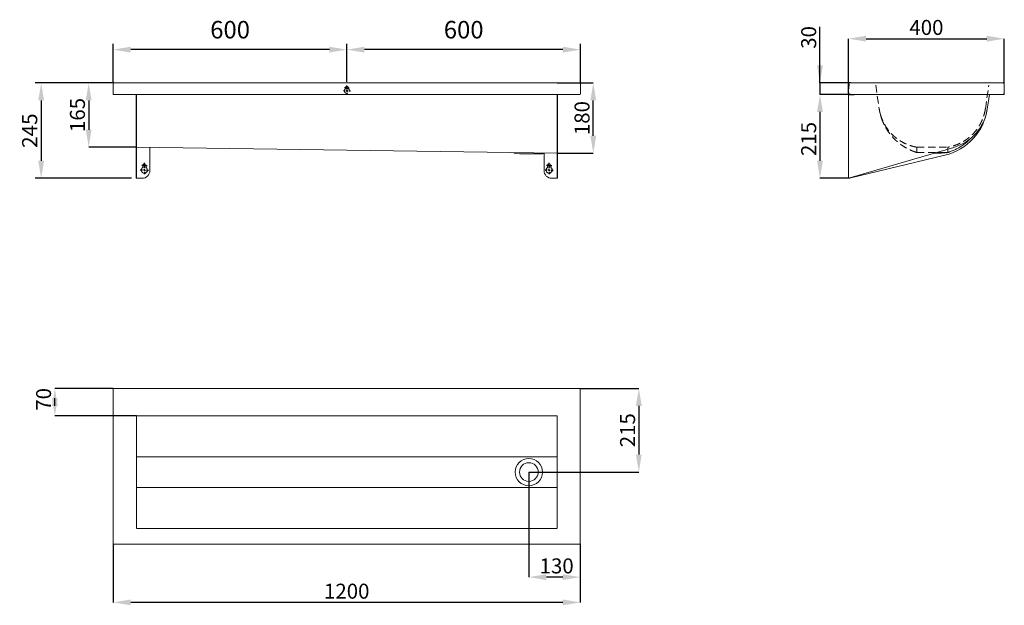
# Model space of a CAD drawing. Units: millimetres. Extents: x 174 to 2703, y 1837 to 3342.
import ezdxf

# ---------------------------------------------------------------- set-up
doc = ezdxf.new("R2010")
doc.units = ezdxf.units.MM
doc.header["$LTSCALE"] = 15
doc.header["$PDSIZE"] = -1
doc.linetypes.add('HIDDEN', pattern=[1.905, 1.27, -0.635])
doc.layers.add('SLD-0', color=179, linetype='Continuous')
doc.styles.add('SLDTEXTSTYLE10', font='TXT', dxfattribs={"width": 0.605})
doc.dimstyles.new('ISO-25', dxfattribs={"dimtxt": 2.5, "dimasz": 2.5, "dimexe": 1.25, "dimexo": 0.625, "dimtad": 1, "dimtxsty": 'Standard', "dimcen": 2.5, "dimadec": 0, "dimazin": 0, "dimtfac": 1, "dimtmove": 0, "dimatfit": 3, "dimfxl": 0, "dimarcsym": 0})
doc.dimstyles.new('SLDDIMSTYLE0', dxfattribs={"dimtxt": 38.52478, "dimasz": 45, "dimexe": 0, "dimexo": 0.0625, "dimgap": 9.631195, "dimtad": 1, "dimdec": 0, "dimrnd": 1e-09, "dimzin": 12, "dimdsep": 46, "dimtxsty": 'SLDTEXTSTYLE10', "dimsah": 1, "dimcen": 0.09, "dimadec": 0, "dimazin": 3, "dimtfac": 1, "dimtdec": 0, "dimtofl": 0, "dimtmove": 0, "dimatfit": 3, "dimfxl": 0, "dimfrac": 2, "dimtolj": 1, "dimtzin": 12, "dimarcsym": 0})
doc.dimstyles.new('SLDDIMSTYLE2', dxfattribs={"dimtxt": 38.52478, "dimasz": 45, "dimexe": 0, "dimexo": 0.0625, "dimgap": 9.631195, "dimtad": 1, "dimdec": 0, "dimrnd": 1e-09, "dimzin": 12, "dimdsep": 46, "dimtxsty": 'SLDTEXTSTYLE10', "dimsah": 1, "dimcen": 0.09, "dimadec": 0, "dimazin": 3, "dimtfac": 1, "dimtdec": 0, "dimtmove": 0, "dimatfit": 0, "dimfxl": 0, "dimfrac": 2, "dimtolj": 1, "dimtzin": 12, "dimarcsym": 0})

# ---------------------------------------------------------------- blocks, each defined once
blk = doc.blocks.new('_D_3')
at = {"layer": 'Defpoints', "color": 0}
for p in [(1554.4, 3179.7), (1647.4, 3179.7), (1554.3, 2999.2)]:
    blk.add_point(p, dxfattribs=at)
at = {"layer": 'SLD-0', "color": 0, "lineweight": -2}
for p, q in [((1554.4, 3179.7), (1647.4, 3179.7)), ((1647.4, 3044.2), (1647.4, 3134.7)), ((1554.4, 2999.2), (1647.4, 2999.2))]:
    blk.add_line(p, q, dxfattribs=at)
at = {"layer": 'SLD-0', "color": 0}
for points in [[(1654.9, 3134.7), (1639.9, 3134.7), (1647.4, 3179.7)], [(1639.9, 3044.2), (1654.9, 3044.2), (1647.4, 2999.2)]]:
    blk.add_solid(points, dxfattribs=at)
at = {"layer": 'SLD-0', "color": 0, "insert": (1599.2, 3089.5), "char_height": 38.52, "attachment_point": 2, "rotation": 90, "style": 'SLDTEXTSTYLE10'}
blk.add_mtext('\\A1;180', dxfattribs=at)
blk = doc.blocks.new('_D_7')
at = {"layer": 'Defpoints', "color": 0}
for p in [(416.2, 3179.7), (351.3, 3014.7), (474.4, 3014.7)]:
    blk.add_point(p, dxfattribs=at)
at = {"layer": 'SLD-0', "color": 0, "lineweight": -2}
for p, q in [((416.1, 3179.7), (351.3, 3179.7)), ((351.3, 3134.7), (351.3, 3059.7)), ((474.3, 3014.7), (351.3, 3014.7))]:
    blk.add_line(p, q, dxfattribs=at)
at = {"layer": 'SLD-0', "color": 0}
for points in [[(358.8, 3134.7), (343.8, 3134.7), (351.3, 3179.7)], [(343.8, 3059.7), (358.8, 3059.7), (351.3, 3014.7)]]:
    blk.add_solid(points, dxfattribs=at)
at = {"layer": 'SLD-0', "color": 0, "insert": (303.2, 3097.5), "char_height": 38.52, "attachment_point": 2, "rotation": 90, "style": 'SLDTEXTSTYLE10'}
blk.add_mtext('\\A1;165', dxfattribs=at)
blk = doc.blocks.new('SW_CENTERMARKSYMBOL_0')
at = {"layer": 'SLD-0', "color": 0}
for p, q in [((-5, 0), (-6.75, 0)), ((0, 0), (-2.5, 0)), ((0, 5), (0, 6.75)), ((0, 0), (0, 2.5)), ((0, 0), (0, -2.5)), ((0, 0), (2.5, 0)), ((5, 0), (6.75, 0)), ((0, -5), (0, -6.75))]:
    blk.add_line(p, q, dxfattribs=at)
blk = doc.blocks.new('SW_CENTERMARKSYMBOL_1')
at = {"layer": 'SLD-0', "color": 0}
for p, q in [((-5, 0), (-10.5, 0)), ((0, 0), (-2.5, 0)), ((0, 5), (0, 10.5)), ((0, 0), (0, 2.5)), ((0, 0), (0, -2.5)), ((0, 0), (2.5, 0)), ((5, 0), (10.5, 0)), ((0, -5), (0, -10.5))]:
    blk.add_line(p, q, dxfattribs=at)
blk = doc.blocks.new('SW_CENTERMARKSYMBOL_4')
at = {"layer": 'SLD-0', "color": 0}
for p, q in [((-5, 0), (-10.5, 0)), ((0, 0), (-2.5, 0)), ((0, 5), (0, 10.5)), ((0, 0), (0, 2.5)), ((0, 0), (0, -2.5)), ((0, 0), (2.5, 0)), ((5, 0), (10.5, 0)), ((0, -5), (0, -10.5))]:
    blk.add_line(p, q, dxfattribs=at)
blk = doc.blocks.new('SW_CENTERMARKSYMBOL_5')
at = {"layer": 'SLD-0', "color": 0}
for p, q in [((-5, 0), (-6.75, 0)), ((0, 0), (-2.5, 0)), ((0, 5), (0, 6.75)), ((0, 0), (0, 2.5)), ((0, 0), (0, -2.5)), ((0, 0), (2.5, 0)), ((5, 0), (6.75, 0)), ((0, -5), (0, -6.75))]:
    blk.add_line(p, q, dxfattribs=at)
blk = doc.blocks.new('_D_10')
at = {"layer": 'Defpoints', "color": 0}
for p in [(1481.9, 2179.9), (1613.9, 1995.4), (1481.9, 1909.9)]:
    blk.add_point(p, dxfattribs=at)
at = {"layer": 'SLD-0', "color": 0, "lineweight": -2}
for p, q in [((1481.9, 2179.9), (1481.9, 1909.9)), ((1613.9, 1995.4), (1613.9, 1909.9)), ((1568.9, 1909.9), (1526.9, 1909.9))]:
    blk.add_line(p, q, dxfattribs=at)
at = {"layer": 'SLD-0', "color": 0}
for points in [[(1526.9, 1917.4), (1526.9, 1902.4), (1481.9, 1909.9)], [(1568.9, 1902.4), (1568.9, 1917.4), (1613.9, 1909.9)]]:
    blk.add_solid(points, dxfattribs=at)
at = {"layer": 'SLD-0', "color": 0, "insert": (1553.3, 1958), "char_height": 38.52, "attachment_point": 2, "style": 'SLDTEXTSTYLE10'}
blk.add_mtext('\\A1;130', dxfattribs=at)
blk = doc.blocks.new('_D_11')
at = {"layer": 'Defpoints', "color": 0}
for p in [(414.4, 2394.9), (264.4, 2324.6), (473.9, 2324.6)]:
    blk.add_point(p, dxfattribs=at)
at = {"layer": 'SLD-0', "color": 0, "lineweight": -2}
for p, q in [((414.3, 2394.9), (264.4, 2394.9)), ((264.4, 2349.9), (264.4, 2369.6)), ((473.9, 2324.6), (264.4, 2324.6))]:
    blk.add_line(p, q, dxfattribs=at)
at = {"layer": 'SLD-0', "color": 0}
for points in [[(271.9, 2349.9), (256.9, 2349.9), (264.4, 2394.9)], [(256.9, 2369.6), (271.9, 2369.6), (264.4, 2324.6)]]:
    blk.add_solid(points, dxfattribs=at)
at = {"layer": 'SLD-0', "color": 0, "insert": (216.2, 2366.7), "char_height": 38.52, "attachment_point": 2, "rotation": 90, "style": 'SLDTEXTSTYLE10'}
blk.add_mtext('\\A1;70', dxfattribs=at)
blk = doc.blocks.new('_D_14')
at = {"layer": 'Defpoints', "color": 0}
for p in [(1614.4, 2394.9), (1481.9, 2179.9), (1764.4, 2179.9)]:
    blk.add_point(p, dxfattribs=at)
at = {"layer": 'SLD-0', "color": 0, "lineweight": -2}
for p, q in [((1614.4, 2394.9), (1764.4, 2394.9)), ((1764.4, 2349.9), (1764.4, 2224.9)), ((1482, 2179.9), (1764.4, 2179.9))]:
    blk.add_line(p, q, dxfattribs=at)
at = {"layer": 'SLD-0', "color": 0}
for points in [[(1771.9, 2349.9), (1756.9, 2349.9), (1764.4, 2394.9)], [(1756.9, 2224.9), (1771.9, 2224.9), (1764.4, 2179.9)]]:
    blk.add_solid(points, dxfattribs=at)
at = {"layer": 'SLD-0', "color": 0, "insert": (1716.2, 2287.4), "char_height": 38.52, "attachment_point": 2, "rotation": 90, "style": 'SLDTEXTSTYLE10'}
blk.add_mtext('\\A1;215', dxfattribs=at)
blk = doc.blocks.new('_D_17')
at = {"layer": 'Defpoints', "color": 0}
for p in [(2703.1, 3293.5), (2703.1, 3177.3), (2303.1, 3153.2)]:
    blk.add_point(p, dxfattribs=at)
at = {"layer": 'SLD-0', "color": 0, "lineweight": -2}
for p, q in [((2303.1, 3153.2), (2303.1, 3293.5)), ((2348.1, 3293.5), (2658.1, 3293.5)), ((2703.1, 3177.3), (2703.1, 3293.5))]:
    blk.add_line(p, q, dxfattribs=at)
at = {"layer": 'SLD-0', "color": 0}
for points in [[(2348.1, 3301), (2348.1, 3286), (2303.1, 3293.5)], [(2658.1, 3286), (2658.1, 3301), (2703.1, 3293.5)]]:
    blk.add_solid(points, dxfattribs=at)
at = {"layer": 'SLD-0', "color": 0, "insert": (2503.1, 3341.7), "char_height": 38.52, "attachment_point": 2, "style": 'SLDTEXTSTYLE10'}
blk.add_mtext('\\A1;400', dxfattribs=at)
blk = doc.blocks.new('_D_18')
at = {"layer": 'Defpoints', "color": 0}
for p in [(2308.4, 3179.7), (2229.6, 3150.2), (2308.4, 3150.2)]:
    blk.add_point(p, dxfattribs=at)
at = {"layer": 'SLD-0', "color": 0, "lineweight": -2}
for p, q in [((2229.6, 3179.7), (2229.6, 3323.9)), ((2229.6, 3224.7), (2229.6, 3269.7)), ((2308.3, 3179.7), (2229.6, 3179.7)), ((2229.6, 3179.7), (2229.6, 3150.2)), ((2308.3, 3150.2), (2229.6, 3150.2)), ((2229.6, 3105.2), (2229.6, 3060.2))]:
    blk.add_line(p, q, dxfattribs=at)
at = {"layer": 'SLD-0', "color": 0}
for points in [[(2222.1, 3224.7), (2237.1, 3224.7), (2229.6, 3179.7)], [(2237.1, 3105.2), (2222.1, 3105.2), (2229.6, 3150.2)]]:
    blk.add_solid(points, dxfattribs=at)
at = {"layer": 'SLD-0', "color": 0, "insert": (2181.4, 3296.8), "char_height": 38.52, "attachment_point": 2, "rotation": 90, "style": 'SLDTEXTSTYLE10'}
blk.add_mtext('\\A1;30', dxfattribs=at)
blk = doc.blocks.new('_D_19')
at = {"layer": 'Defpoints', "color": 0}
for p in [(2308.4, 3150.2), (2229.6, 2934.7), (2303.1, 2934.7)]:
    blk.add_point(p, dxfattribs=at)
at = {"layer": 'SLD-0', "color": 0, "lineweight": -2}
for p, q in [((2308.3, 3150.2), (2229.6, 3150.2)), ((2229.6, 3105.2), (2229.6, 2979.7)), ((2303.1, 2934.7), (2229.6, 2934.7))]:
    blk.add_line(p, q, dxfattribs=at)
at = {"layer": 'SLD-0', "color": 0}
for points in [[(2237.1, 3105.2), (2222.1, 3105.2), (2229.6, 3150.2)], [(2222.1, 2979.7), (2237.1, 2979.7), (2229.6, 2934.7)]]:
    blk.add_solid(points, dxfattribs=at)
at = {"layer": 'SLD-0', "color": 0, "insert": (2181.4, 3035.8), "char_height": 38.52, "attachment_point": 2, "rotation": 90, "style": 'SLDTEXTSTYLE10'}
blk.add_mtext('\\A1;215', dxfattribs=at)
blk = doc.blocks.new('*D75')
at = {"color": 0, "lineweight": -2}
for p, q in [((401.2, 3179.7), (214.2, 3179.7)), ((229.2, 3134.7), (229.2, 2979.7)), ((461.4, 2934.7), (214.2, 2934.7))]:
    blk.add_line(p, q, dxfattribs=at)
at = {"color": 0}
for points in [[(236.7, 3134.7), (221.7, 3134.7), (229.2, 3179.7)], [(221.7, 2979.7), (236.7, 2979.7), (229.2, 2934.7)]]:
    blk.add_solid(points, dxfattribs=at)
at = {"layer": 'Defpoints', "color": 0}
for p in [(416.2, 3179.7), (229.2, 2934.7), (476.4, 2934.7)]:
    blk.add_point(p, dxfattribs=at)
at = {"color": 0, "insert": (199.7, 3057.2), "char_height": 39, "attachment_point": 5, "rotation": 90, "style": 'SLDTEXTSTYLE10'}
blk.add_mtext('\\A1;245', dxfattribs=at)
blk = doc.blocks.new('SW_CENTERMARKSYMBOL_6')
at = {"layer": 'SLD-0', "color": 0}
for p, q in [((-5, 0), (-9, 0)), ((0, 0), (-2.5, 0)), ((0, 5), (0, 9)), ((0, 0), (0, 2.5)), ((0, 0), (0, -2.5)), ((0, 0), (2.5, 0)), ((5, 0), (9, 0)), ((0, -5), (0, -9))]:
    blk.add_line(p, q, dxfattribs=at)
blk = doc.blocks.new('SW_CENTERMARKSYMBOL_7')
at = {"layer": 'SLD-0', "color": 0}
for p, q in [((-5, 0), (-6, 0)), ((0, 0), (-2.5, 0)), ((0, 5), (0, 6)), ((0, 0), (0, 2.5)), ((0, 0), (0, -2.5)), ((0, 0), (2.5, 0)), ((5, 0), (6, 0)), ((0, -5), (0, -6))]:
    blk.add_line(p, q, dxfattribs=at)
blk = doc.blocks.new('*D91')
at = {"layer": 'Defpoints', "color": 0}
for p in [(414.4, 1994.9), (1613.9, 1994.9), (414.4, 1845)]:
    blk.add_point(p, dxfattribs=at)
at = {"layer": 'SLD-0', "color": 0, "lineweight": -2}
for p, q in [((414.4, 1994.9), (414.4, 1845)), ((1613.9, 1994.9), (1613.9, 1845)), ((1568.9, 1845), (459.4, 1845))]:
    blk.add_line(p, q, dxfattribs=at)
at = {"layer": 'SLD-0', "color": 0}
for points in [[(459.4, 1852.5), (459.4, 1837.5), (414.4, 1845)], [(1568.9, 1837.5), (1568.9, 1852.5), (1613.9, 1845)]]:
    blk.add_solid(points, dxfattribs=at)
at = {"layer": 'SLD-0', "color": 0, "insert": (1014.1, 1873.8), "char_height": 38.52, "attachment_point": 5, "style": 'SLDTEXTSTYLE10'}
blk.add_mtext('\\A1;1200', dxfattribs=at)
blk = doc.blocks.new('*D92')
at = {"color": 0, "lineweight": -2}
for p, q in [((1014.6, 3183.6), (1014.6, 3280.4)), ((1569.4, 3265.4), (1059.6, 3265.4)), ((1614.4, 3179.7), (1614.4, 3280.4))]:
    blk.add_line(p, q, dxfattribs=at)
at = {"color": 0}
for points in [[(1059.6, 3272.9), (1059.6, 3257.9), (1014.6, 3265.4)], [(1569.4, 3257.9), (1569.4, 3272.9), (1614.4, 3265.4)]]:
    blk.add_solid(points, dxfattribs=at)
at = {"layer": 'Defpoints', "color": 0}
for p in [(1014.6, 3265.4), (1014.6, 3168.6), (1614.4, 3164.7)]:
    blk.add_point(p, dxfattribs=at)
at = {"color": 0, "insert": (1314.5, 3310.8), "char_height": 45, "attachment_point": 5}
blk.add_mtext('600', dxfattribs=at)
blk = doc.blocks.new('*D93')
at = {"color": 0, "lineweight": -2}
for p, q in [((414.4, 3179.7), (414.4, 3280.4)), ((969.6, 3265.4), (459.4, 3265.4)), ((1014.6, 3182.6), (1014.6, 3280.4))]:
    blk.add_line(p, q, dxfattribs=at)
at = {"color": 0}
for points in [[(459.4, 3272.9), (459.4, 3257.9), (414.4, 3265.4)], [(969.6, 3257.9), (969.6, 3272.9), (1014.6, 3265.4)]]:
    blk.add_solid(points, dxfattribs=at)
at = {"layer": 'Defpoints', "color": 0}
for p in [(414.4, 3265.4), (414.4, 3164.7), (1014.6, 3167.6)]:
    blk.add_point(p, dxfattribs=at)
at = {"color": 0, "insert": (714.5, 3310.8), "char_height": 45, "attachment_point": 5}
blk.add_mtext('600', dxfattribs=at)

msp = doc.modelspace()

# ---------------------------------------------------------------- linework, layer by layer
at = {"color": 7, "linetype": 'Continuous', "lineweight": 0}
for p, q in [((414.4, 3177.3), (414.4, 3152.1)), ((1611, 3179.7), (416.2, 3179.7)), ((1611, 3179.7), (1611.4, 3179.7)), ((1611.4, 3179.7), (1611.4, 3179.7)), ((1612.5, 3179.7), (1611.4, 3179.7)), ((1614.4, 3177.3), (1614.4, 3152.1)), ((2303.1, 3171.2), (2303.1, 3177.3)), ((2304.3, 3171.2), (2303.1, 3171.2)), ((2303.1, 3171.2), (2303.1, 3167.7)), ((2304.3, 3167.7), (2303.1, 3167.7)), ((2303.1, 3167.7), (2303.1, 3165.2)), ((2304.3, 3165.2), (2303.1, 3165.2)), ((2303.1, 3165.2), (2303.1, 3153.2)), ((2304.3, 3171.2), (2304.3, 3177.3)), ((2304.9, 3177), (2304.9, 3177.2)), ((2305.5, 3179.7), (2308.4, 3179.7)), ((2308.4, 3179.7), (2699.6, 3179.7)), ((2699.6, 3179.7), (2700.7, 3179.7)), ((2700.7, 3179.7), (2701, 3179.7)), ((2701, 3179.7), (2701, 3179.7)), ((2701, 3178.2), (2701, 3178.5)), ((2703.1, 3177.3), (2703.1, 3152.1)), ((415.4, 3149.9), (415.4, 3149.7)), ((416.2, 3149.7), (415.4, 3149.7)), ((1612.5, 3149.7), (416.2, 3149.7)), ((472.9, 3149.7), (472.9, 3112.6)), ((474.4, 3149.7), (474.4, 3112.6)), ((1554.4, 3112.6), (1554.4, 3149.7)), ((1555.9, 3112.6), (1555.9, 3149.7)), ((1612.5, 3149.7), (1613.3, 3149.7)), ((1613.3, 3149.9), (1613.3, 3149.7)), ((2303.1, 3153.2), (2304.3, 3153.2)), ((2303.1, 3152.1), (2303.1, 3153.2)), ((2303.1, 3149.2), (2303.1, 2934.7)), ((2303.1, 3149.2), (2306.6, 3149.2)), ((2304.3, 3153.6), (2304.3, 3153.2)), ((2304.9, 3152.7), (2304.9, 3152.9)), ((2316.3, 3149.7), (2305.5, 3149.7)), ((2306.6, 3149.2), (2316.3, 3149.2)), ((2699.6, 3150.2), (2308.4, 3150.2)), ((2316.3, 3150.2), (2316.3, 3149.7)), ((2665, 3150.2), (2659.4, 3112.6)), ((2689.9, 3149.7), (2689.9, 3150.2)), ((2700.7, 3149.7), (2689.9, 3149.7)), ((2700.7, 3150.9), (2700.5, 3150.9)), ((472.9, 3112.6), (472.9, 3014.2)), ((474.4, 3112.6), (474.4, 3014.2)), ((1554.4, 2992.1), (1554.4, 3112.6)), ((1555.9, 2992.1), (1555.9, 3112.6)), ((472.9, 3014.2), (472.9, 2935.8)), ((1554.3, 2999.2), (474.4, 3014.7)), ((474.4, 3014.2), (474.4, 2935.8)), ((508.4, 2954.7), (508.4, 3014.3)), ((2573.7, 3014.2), (2306.6, 2935.8)), ((1446.9, 2998.5), (1457.8, 2997.9)), ((1505.9, 2997.3), (1516.9, 2997.6)), ((1520.9, 2954.7), (1520.9, 2999.7)), ((1554.4, 3000.4), (1554.3, 2999.2)), ((1554.4, 2935.3), (1554.4, 2992.1)), ((1555.9, 2935.3), (1555.9, 2992.1)), ((2305.6, 2935.3), (2550.7, 2994.1)), ((2541, 2999.5), (2551.5, 2999.9)), ((2555.3, 3001.2), (2557.7, 3001.2)), ((490.1, 2962.5), (490.1, 2967.7)), ((498.6, 2967.7), (498.6, 2962.5)), ((1529.6, 2962.5), (1529.6, 2967.7)), ((1538.1, 2967.7), (1538.1, 2962.5)), ((474.4, 2935.8), (472.9, 2935.8)), ((476.4, 2934.7), (488.4, 2934.7)), ((1553.4, 2934.7), (1540.9, 2934.7)), ((1554.4, 2935.3), (1555.9, 2935.3)), ((2304.6, 2934.7), (2303.1, 2934.7)), ((1614.4, 2394.9), (414.4, 2394.9)), ((414.4, 2393.7), (414.4, 1994.9)), ((1613.9, 2393.1), (1613.9, 1994.9)), ((1614.4, 2394.9), (1614.4, 2393.7)), ((1554.4, 2324.6), (474.1, 2324.6)), ((474.4, 2035.7), (474.4, 2324.4)), ((1554.4, 2035.3), (1554.4, 2324.5)), ((1554.4, 2219.4), (474.4, 2219.4)), ((1554.4, 2140.4), (474.4, 2140.4)), ((1554.4, 2035.2), (474.1, 2035.2)), ((1613.9, 1994.9), (414.4, 1994.9))]:
    msp.add_line(p, q, dxfattribs=at)
at = {"color": 7, "linetype": 'Continuous', "lineweight": 40}
msp.add_line((414.4, 2394.9), (414.4, 2393.7), dxfattribs=at)
at = {"color": 7, "linetype": 'Continuous', "lineweight": 0, "flags": 128}
for points in [[(1457.8, 2997.9), (1458, 2997.9), (1458.5, 2997.9), (1459.4, 2997.9), (1460.6, 2997.9), (1462.1, 2997.9), (1463.9, 2997.9), (1465.9, 2997.8), (1468.2, 2997.8), (1470.7, 2997.8), (1473.4, 2997.7), (1476.1, 2997.7), (1479, 2997.7), (1481.9, 2997.6), (1484.8, 2997.6), (1487.6, 2997.6), (1490.4, 2997.5), (1493.1, 2997.5), (1495.5, 2997.5), (1497.8, 2997.4), (1499.9, 2997.4), (1501.7, 2997.4), (1503.2, 2997.4), (1504.4, 2997.3), (1505.2, 2997.3), (1505.8, 2997.3), (1505.9, 2997.3), (1505.9, 2997.3)], [(2525, 2999.9), (2526.7, 2999.9), (2529.3, 2999.9), (2531.8, 2999.9), (2534.1, 2999.9), (2536.1, 2999.8), (2537.9, 2999.8), (2539.4, 2999.8), (2540.6, 2999.7), (2541.5, 2999.7), (2542, 2999.7), (2542.2, 2999.6), (2542, 2999.6), (2541.5, 2999.6), (2540.6, 2999.5), (2539.4, 2999.5), (2537.9, 2999.5), (2536.1, 2999.4), (2534.1, 2999.4), (2531.8, 2999.4), (2529.3, 2999.4), (2526.7, 2999.3), (2523.9, 2999.3), (2523, 2999.3)]]:
    msp.add_lwpolyline(points, dxfattribs=at)
at = {"color": 7, "linetype": 'Continuous', "lineweight": 0}
for radius in [35, 24]:
    msp.add_circle((1481.9, 2179.9), radius, dxfattribs=at)
for centre, radius, start, end in [((2305.5, 3177.3), 2.4, 90, 180), ((2700.7, 3177.3), 2.4, 0, 90), ((2305.5, 3152.1), 2.4, 180, 270), ((2316.3, 3150.2), 1, 270, 0), ((2700.7, 3152.1), 2.4, 270, 0), ((2517.2, 3133.9), 143.7, 283.4764, 351.5), ((2539.5, 3130.5), 121.2, 286.3698, 351.5), ((1444, 3000.2), 0.4, 20.0696, 89.2838), ((1447, 3001.3), 2.8, 200.0696, 266.9305), ((1516.8, 3000.4), 2.8, 271.6371, 338.4981), ((1519.8, 2999.3), 0.4, 89.2838, 158.4981), ((494.4, 2955.7), 8, 122.09, 57.91), ((494.4, 2967.7), 4.25, 0, 180), ((1533.9, 2955.7), 8, 122.09, 57.91), ((1533.9, 2967.7), 4.25, 0, 180), ((488.4, 2954.7), 20, 270, 0), ((1540.9, 2954.7), 20, 180, 270)]:
    msp.add_arc(centre, radius, start, end, dxfattribs=at)
for centre, ratio, start_param, end_param in [((416.2, 3177.3), 0.757467, 0, 1.570796), ((1612.5, 3177.3), 0.757467, 4.712389, 6.283185), ((416.2, 3152.1), 0.757467, 1.570796, 3.141593), ((415.4, 3152.1), 0.430999, 1.570796, 3.141593), ((1612.5, 3152.1), 0.757467, 3.141593, 4.712389), ((1613.3, 3152.1), 0.430999, 3.141593, 4.712389)]:
    msp.add_ellipse(centre, major_axis=(0, 2.4), ratio=ratio, start_param=start_param, end_param=end_param, dxfattribs=at)
for points, knots in [([(2701.4, 3179.5), (2701.3, 3179.6), (2701.2, 3179.7), (2701, 3179.7), (2701, 3179.7)], [0, 0, 0, 0, 0.722785, 1, 1, 1, 1]), ([(2701.7, 3151.4), (2701.8, 3151.5), (2701.9, 3151.7), (2702.1, 3151.9), (2702.1, 3151.9)], [0, 0, 0, 0, 0.899193, 1, 1, 1, 1]), ([(1554.4, 3111.3), (1554.4, 3104.9), (1554.4, 3098.5), (1554.4, 3086), (1554.4, 3079.9), (1554.4, 3068.1), (1554.4, 3062.3), (1554.4, 3051.4), (1554.4, 3046.1), (1554.4, 3038.7), (1554.4, 3036.3), (1554.4, 3031.7), (1554.4, 3029.5), (1554.4, 3025.2), (1554.4, 3023.1), (1554.4, 3019.2), (1554.4, 3017.3), (1554.4, 3013.8), (1554.4, 3012.1), (1554.4, 3008.9), (1554.4, 3007.4), (1554.3, 3004.7), (1554.3, 3003.4), (1554.3, 3001.6), (1554.3, 3001.1), (1554.3, 3000.3), (1554.3, 3000), (1554.3, 2999.7), (1554.3, 2999.7), (1554.3, 2999.6), (1554.3, 2999.5), (1554.3, 2999.5), (1554.3, 2999.4), (1554.3, 2999.3), (1554.3, 2999.2), (1554.3, 2999.2)], [0, 0, 0, 0, 0.125, 0.125, 0.25, 0.25, 0.375, 0.375, 0.5, 0.5, 0.5625, 0.5625, 0.625, 0.625, 0.6875, 0.6875, 0.75, 0.75, 0.8125, 0.8125, 0.875, 0.875, 0.9375, 0.9375, 0.96875, 0.96875, 0.984375, 0.984375, 0.988281, 0.988281, 0.990234, 0.990234, 0.992187, 0.992187, 1, 1, 1, 1]), ([(2616.8, 3037.3), (2616.2, 3036.6), (2613.3, 3033.6), (2607.8, 3028.6), (2600.4, 3022.6), (2592.5, 3017.1), (2584.3, 3012.2), (2575.8, 3007.9), (2568.4, 3004.8), (2563.1, 3002.8), (2560.4, 3001.9), (2558.9, 3001.4), (2558.1, 3001.3), (2557.7, 3001.2)], [0, 0, 0, 0, 0.040954, 0.178296, 0.315639, 0.452981, 0.587876, 0.723401, 0.861071, 0.930302, 0.965003, 0.982381, 1, 1, 1, 1]), ([(2553.4, 3000.1), (2553.4, 3000.1), (2553.5, 3000.1), (2553.8, 3000.2), (2554.3, 3000.3), (2554.8, 3000.6), (2555.3, 3001.2), (2555.5, 3001.6), (2555.6, 3001.9)], [0, 0, 0, 0, 0.155732, 0.359857, 0.492157, 0.643836, 0.815308, 1, 1, 1, 1]), ([(2555.7, 3001.9), (2555.7, 3001.9), (2555.7, 3001.9), (2555.7, 3001.9), (2555.7, 3001.9)], [0, 0, 0, 0, 0.484479, 1, 1, 1, 1]), ([(472.9, 2935.8), (472.9, 2935.7), (473, 2935.5), (473.6, 2935.3), (474.5, 2935.1), (475.5, 2934.9), (476.2, 2934.7), (476.4, 2934.7)], [0, 0, 0, 0, 0.218959, 0.437934, 0.656921, 0.875884, 1, 1, 1, 1]), ([(474.4, 2935.8), (474.4, 2935.7), (474.5, 2935.5), (474.9, 2935.3), (475.4, 2935), (476, 2934.8), (476.3, 2934.7), (476.4, 2934.7)], [0, 0, 0, 0, 0.234038, 0.461639, 0.689252, 0.916841, 1, 1, 1, 1]), ([(1553.4, 2934.7), (1553.6, 2934.7), (1554.2, 2934.8), (1554.9, 2935), (1555.5, 2935.1), (1555.8, 2935.2), (1555.8, 2935.3), (1555.9, 2935.3)], [0, 0, 0, 0, 0.192963, 0.41057, 0.628183, 0.845791, 1, 1, 1, 1]), ([(1553.4, 2934.7), (1553.5, 2934.7), (1553.7, 2934.8), (1554, 2935), (1554.3, 2935.1), (1554.4, 2935.3), (1554.4, 2935.3), (1554.4, 2935.3)], [0, 0, 0, 0, 0.2326867, 0.4653685, 0.6979633, 0.9305508, 1, 1, 1, 1]), ([(2306.6, 2935.8), (2306.2, 2935.7), (2305.4, 2935.5), (2304.4, 2935.3), (2303.6, 2935.1), (2303.2, 2934.9), (2303.1, 2934.7), (2303.1, 2934.7)], [0, 0, 0, 0, 0.218959, 0.437934, 0.656921, 0.875884, 1, 1, 1, 1]), ([(2306.6, 2935.8), (2306.4, 2935.7), (2305.9, 2935.5), (2305.3, 2935.3), (2304.8, 2935), (2304.7, 2934.8), (2304.6, 2934.7), (2304.6, 2934.7)], [0, 0, 0, 0, 0.234038, 0.461639, 0.689252, 0.916841, 1, 1, 1, 1]), ([(2304.6, 2934.7), (2304.6, 2934.7), (2304.6, 2934.8), (2304.7, 2934.8), (2304.8, 2934.9), (2304.9, 2935), (2305, 2935.1), (2305.2, 2935.1), (2305.3, 2935.2), (2305.5, 2935.3), (2305.6, 2935.3), (2305.6, 2935.3)], [0, 0, 0, 0, 0.114708, 0.232745, 0.347447, 0.465484, 0.580147, 0.698136, 0.812795, 0.930781, 1, 1, 1, 1]), ([(1554.4, 2224.6), (1554.4, 2227.2), (1554.4, 2232.5), (1554.4, 2241.1), (1554.4, 2250.3), (1554.4, 2260), (1554.4, 2269.1), (1554.4, 2277.6), (1554.4, 2285.3), (1554.4, 2292.3), (1554.4, 2298.5), (1554.4, 2303.6), (1554.4, 2307.7), (1554.4, 2310.8), (1554.4, 2313.4), (1554.4, 2314.5), (1554.4, 2315)], [0, 0, 0, 0, 0.056176, 0.113681, 0.190145, 0.26714, 0.345809, 0.425058, 0.501518, 0.578509, 0.657174, 0.736417, 0.801475, 0.866859, 0.933256, 1, 1, 1, 1]), ([(1554.4, 2044.8), (1554.4, 2044.9), (1554.4, 2045.6), (1554.4, 2047), (1554.4, 2049.6), (1554.4, 2052.9), (1554.4, 2056.9), (1554.4, 2061.5), (1554.4, 2066.8), (1554.4, 2072.5), (1554.4, 2078.9), (1554.4, 2086.2), (1554.4, 2094.4), (1554.4, 2103.7), (1554.4, 2113.6), (1554.4, 2120.7), (1554.4, 2124.2)], [0, 0, 0, 0, 0.017703, 0.088554, 0.159406, 0.230615, 0.302932, 0.375628, 0.44648, 0.517689, 0.590006, 0.662703, 0.745795, 0.829465, 0.914955, 1, 1, 1, 1])]:
    msp.add_open_spline(points, degree=3, knots=knots, dxfattribs=at)
at = {"layer": 'SLD-0', "color": 7, "linetype": 'HIDDEN', "lineweight": 0}
for p, q in [((1011.1, 3165.1), (1011.1, 3167.6)), ((1018.1, 3167.6), (1018.1, 3165.1)), ((2372.8, 3174.1), (2381.8, 3113.3)), ((2654.4, 3113.3), (2663.5, 3174.1)), ((2478.6, 3014.7), (2557.7, 3014.7)), ((2478.6, 3001.2), (2478.6, 3014.7)), ((2557.7, 3009.5), (2557.7, 3014.7)), ((2478.6, 3001.2), (2529.4, 3001.2)), ((2557.7, 3001.2), (2557.7, 3009.5))]:
    msp.add_line(p, q, dxfattribs=at)
at = {"layer": 'SLD-0', "color": 7, "linetype": 'Continuous', "lineweight": 0}
msp.add_line((2529.4, 3001.2), (2557.7, 3001.2), dxfattribs=at)
at = {"layer": 'SLD-0', "color": 7, "linetype": 'HIDDEN', "lineweight": 0}
for centre, radius, start, end in [((1014.6, 3159.6), 6.5, 122.579, 57.421), ((1014.6, 3167.6), 3.5, 0, 180)]:
    msp.add_arc(centre, radius, start, end, dxfattribs=at)
for points, knots in [([(2478.6, 3001.2), (2478.2, 3001.2), (2477.8, 3001.3), (2477.3, 3001.4), (2477.2, 3001.5), (2477, 3001.5), (2476.9, 3001.6), (2476.6, 3001.7), (2476.4, 3001.7), (2475.5, 3002), (2474.7, 3002.3), (2472.4, 3003.1), (2470.9, 3003.7), (2466.3, 3005.4), (2463.3, 3006.7), (2457.4, 3009.4), (2454.5, 3010.9), (2448.8, 3014.1), (2446, 3015.8), (2437.8, 3021.1), (2432.6, 3025.1), (2425.3, 3031.5), (2422.9, 3033.7), (2418.3, 3038.4), (2416.1, 3040.8), (2409.7, 3048.2), (2405.8, 3053.4), (2400.5, 3061.6), (2398.9, 3064.4), (2395.8, 3070.1), (2394.3, 3073.1), (2391.6, 3079), (2390.3, 3082), (2388, 3088.1), (2387, 3091.2), (2385.6, 3095.8), (2385.2, 3097.4), (2384.4, 3100.6), (2384, 3102.2), (2382.9, 3106.9), (2382.3, 3110.1), (2381.8, 3113.3)], [0, 0, 0, 0, 0.007813, 0.007813, 0.009766, 0.009766, 0.011719, 0.011719, 0.015625, 0.015625, 0.03125, 0.03125, 0.0625, 0.0625, 0.125, 0.125, 0.1875, 0.1875, 0.25, 0.25, 0.375, 0.375, 0.4375, 0.4375, 0.5, 0.5, 0.625, 0.625, 0.6875, 0.6875, 0.75, 0.75, 0.8125, 0.8125, 0.875, 0.875, 0.90625, 0.90625, 0.9375, 0.9375, 1, 1, 1, 1]), ([(2478.6, 3014.7), (2478.4, 3014.7), (2478.2, 3014.8), (2477.8, 3014.8), (2477.7, 3014.8), (2477.1, 3014.9), (2476.7, 3015), (2475.6, 3015.2), (2474.8, 3015.4), (2472.6, 3015.9), (2471.1, 3016.2), (2466.6, 3017.3), (2463.6, 3018.2), (2457.8, 3020.2), (2454.9, 3021.3), (2449.3, 3023.7), (2446.5, 3025), (2438.3, 3029.3), (2433.1, 3032.5), (2425.6, 3038), (2423.2, 3040), (2418.6, 3044), (2416.4, 3046.1), (2409.9, 3052.7), (2405.9, 3057.5), (2398.8, 3067.5), (2395.6, 3072.8), (2391.5, 3081), (2390.2, 3083.8), (2387.9, 3089.6), (2386.9, 3092.5), (2385.1, 3098.3), (2384.2, 3101.3), (2382.9, 3107.3), (2382.3, 3110.3), (2381.8, 3113.3)], [0, 0, 0, 0, 0.003906, 0.003906, 0.007812, 0.007812, 0.015625, 0.015625, 0.03125, 0.03125, 0.0625, 0.0625, 0.125, 0.125, 0.1875, 0.1875, 0.25, 0.25, 0.375, 0.375, 0.4375, 0.4375, 0.5, 0.5, 0.625, 0.625, 0.75, 0.75, 0.8125, 0.8125, 0.875, 0.875, 0.9375, 0.9375, 1, 1, 1, 1]), ([(2654.4, 3113.3), (2654, 3110.3), (2653.4, 3107.3), (2652, 3101.3), (2651.2, 3098.3), (2649.8, 3093.9), (2649.3, 3092.4), (2648.3, 3089.5), (2647.7, 3088.1), (2646, 3083.8), (2644.7, 3081), (2642.7, 3076.8), (2642, 3075.5), (2640.5, 3072.8), (2639.7, 3071.4), (2637.3, 3067.5), (2635.7, 3064.9), (2630.4, 3057.5), (2626.4, 3052.8), (2621.1, 3047.3), (2620, 3046.3), (2617.8, 3044.1), (2616.6, 3043.1), (2613.1, 3040.1), (2610.7, 3038.1), (2605.8, 3034.4), (2603.2, 3032.7), (2598, 3029.4), (2595.3, 3027.9), (2589.9, 3025), (2587.1, 3023.7), (2581.4, 3021.3), (2578.5, 3020.2), (2572.7, 3018.2), (2569.7, 3017.3), (2565.2, 3016.2), (2563.7, 3015.9), (2561.5, 3015.4), (2560.7, 3015.2), (2559.6, 3015), (2559.2, 3014.9), (2558.6, 3014.8), (2558.4, 3014.8), (2558.1, 3014.8), (2557.9, 3014.7), (2557.7, 3014.7)], [0, 0, 0, 0, 0.0625, 0.0625, 0.125, 0.125, 0.15625, 0.15625, 0.1875, 0.1875, 0.25, 0.25, 0.28125, 0.28125, 0.3125, 0.3125, 0.375, 0.375, 0.5, 0.5, 0.53125, 0.53125, 0.5625, 0.5625, 0.625, 0.625, 0.6875, 0.6875, 0.75, 0.75, 0.8125, 0.8125, 0.875, 0.875, 0.9375, 0.9375, 0.96875, 0.96875, 0.984375, 0.984375, 0.992188, 0.992188, 0.996094, 0.996094, 1, 1, 1, 1])]:
    msp.add_open_spline(points, degree=3, knots=knots, dxfattribs=at)

# ---------------------------------------------------------------- block references
at = {"layer": 'SLD-0', "color": 7}
for name, p in [('SW_CENTERMARKSYMBOL_6', (1014.6, 3159.6)), ('SW_CENTERMARKSYMBOL_7', (1014.6, 3167.6)), ('SW_CENTERMARKSYMBOL_4', (494.4, 2955.7)), ('SW_CENTERMARKSYMBOL_5', (494.4, 2967.7)), ('SW_CENTERMARKSYMBOL_1', (1533.9, 2955.7)), ('SW_CENTERMARKSYMBOL_0', (1533.9, 2967.7))]:
    msp.add_blockref(name, p, dxfattribs=at)

# ---------------------------------------------------------------- dimensions: what is measured, and where the dimension line sits
for base, p1, p2, picture, middle in [((414.4, 3265.4), (1014.6, 3167.6), (414.4, 3164.7), '*D93', (714.5, 3310.8)), ((1014.6, 3265.4), (1614.4, 3164.7), (1014.6, 3168.6), '*D92', (1314.5, 3310.8))]:
    dim = msp.add_linear_dim(base=base, p1=p1, p2=p2, dimstyle='ISO-25', override={"dimtxt": 45, "dimasz": 45, "dimexe": 15, "dimexo": 15, "dimgap": 22.86, "dimtih": 1, "dimtoh": 1, "dimdec": 0, "dimzin": 0, "dimtdec": 0, "dimtzin": 0})
    dim.commit()
    dim.dimension.update_dxf_attribs({"geometry": picture, "text_midpoint": middle})
dim = msp.add_linear_dim(base=(229.2, 2934.7), p1=(416.2, 3179.7), p2=(476.4, 2934.7), angle=90, dimstyle='SLDDIMSTYLE0', override={"dimtxt": 39, "dimasz": 45, "dimexe": 15, "dimexo": 15, "dimgap": 10, "dimtih": 0, "dimtoh": 1, "dimdec": 0, "dimzin": 0, "dimtdec": 0, "dimtzin": 0})
dim.commit()
dim.dimension.update_dxf_attribs({"geometry": '*D75', "text_midpoint": (199.7, 3057.2)})
dim = msp.add_linear_dim(base=(2703.1, 3293.5), p1=(2303.1, 3153.2), p2=(2703.1, 3177.3), dimstyle='SLDDIMSTYLE0', dxfattribs=at)
dim.commit()
dim.dimension.update_dxf_attribs({"geometry": '_D_17', "text_midpoint": (2503.1, 3293.5), "dimtype": 160})
for base, p1, p2, picture, middle in [((2229.5567488, 3150.1841904), (2308.3969352, 3179.6841904), (2308.3969352, 3150.1841904), '_D_18', (2229.5567488, 3296.7960045)), ((351.3, 3014.7), (416.2, 3179.7), (474.4, 3014.7), '_D_7', (351.3, 3097.5)), ((264.4, 2324.6), (414.4, 2394.9), (473.9, 2324.6), '_D_11', (264.4, 2366.7)), ((1764.4, 2179.9), (1614.4, 2394.9), (1481.9, 2179.9), '_D_14', (1764.4, 2287.4))]:
    dim = msp.add_linear_dim(base=base, p1=p1, p2=p2, angle=90, dimstyle='SLDDIMSTYLE2', dxfattribs=at)
    dim.commit()
    dim.dimension.update_dxf_attribs({"geometry": picture, "text_midpoint": middle, "dimtype": 160})
for base, p1, p2, angle, text, dimstyle, picture, middle in [((1647.4, 3179.7), (1554.3, 2999.2), (1554.4, 3179.7), 90, '180', 'SLDDIMSTYLE2', '_D_3', (1647.4, 3089.5)), ((2229.6, 2934.7), (2308.4, 3150.2), (2303.1, 2934.7), 90, '215', 'SLDDIMSTYLE0', '_D_19', (2229.6, 3035.8)), ((1481.9, 1909.9), (1613.9, 1995.4), (1481.9, 2179.9), 0, '130', 'SLDDIMSTYLE0', '_D_10', (1553.3, 1909.9))]:
    dim = msp.add_linear_dim(base=base, p1=p1, p2=p2, angle=angle, text=text, dimstyle=dimstyle, dxfattribs=at)
    dim.commit()
    dim.dimension.update_dxf_attribs({"geometry": picture, "text_midpoint": middle, "dimtype": 160})
dim = msp.add_linear_dim(base=(414.36228, 1844.95372), p1=(1613.86233, 1994.91787), p2=(414.36228, 1994.91787), dimstyle='SLDDIMSTYLE2', dxfattribs=at)
dim.commit()
dim.dimension.update_dxf_attribs({"geometry": '*D91', "text_midpoint": (1014.1123, 1873.84731)})

doc.saveas('drawing.dxf')
